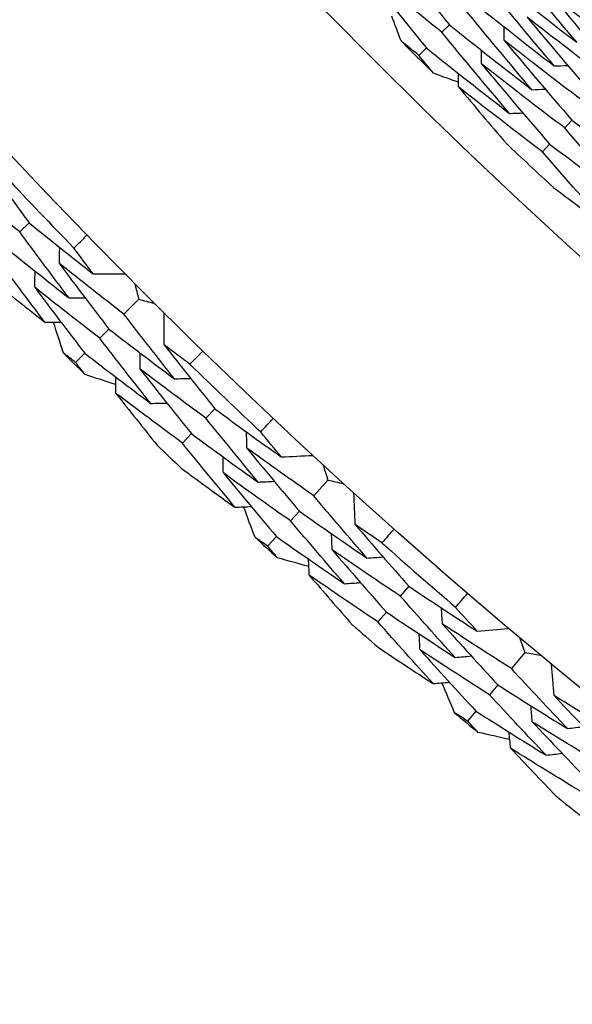
# Model space of a CAD drawing. Units: millimetres. Extents: x 32 to 1156, y 32 to 808.
# Drawn here: x 745 to 748, y 722 to 727 of the extents above; entities that cross this region are included whole.
import ezdxf

# ---------------------------------------------------------------- set-up
doc = ezdxf.new("R2010")
doc.units = ezdxf.units.MM
doc.header["$LTSCALE"] = 4
for name, color, linetype, lineweight, true_color in [('Dimension (ISO)', 7, 'Continuous', 18, 0x00003f), ('Visible (ISO)', 7, 'Continuous', 25, 0x00003f), ('Visible Narrow (ISO)', 7, 'Continuous', 25, 0x00003f)]:
    doc.layers.add(name, color=color, linetype=linetype, lineweight=lineweight, true_color=true_color)
doc.styles.add('Samuel Heath (ISO)', font='tahoma.ttf')
doc.dimstyles.new('Samuel Heath (ISO)', dxfattribs={"dimscale": 4, "dimtxt": 3, "dimasz": 2.5, "dimexe": 1, "dimexo": 1.5, "dimgap": 0.762, "dimtad": 0, "dimtih": 1, "dimtoh": 1, "dimrnd": 1e-08, "dimzin": 0, "dimdsep": 46, "dimtxsty": 'Samuel Heath (ISO)', "dimcen": 0.09, "dimdle": 10, "dimclrd": 256, "dimclre": 256, "dimclrt": 256, "dimazin": 0, "dimtfac": 1, "dimtmove": 0, "dimatfit": 3, "dimfxl": 0, "dimtolj": 1, "dimtzin": 0, "dimlwd": 15, "dimlwe": 15, "dimarcsym": 0})

# ---------------------------------------------------------------- blocks, each defined once
blk = doc.blocks.new('*D13')
at = {"layer": 'Defpoints', "color": 0, "transparency": 16777216}
for p in [(778.913, 769.9812), (781.4034, 768.3323), (747.8951, 723.1363)]:
    blk.add_point(p, dxfattribs=at)
at = {"layer": 'Dimension (ISO)', "color": 176, "lineweight": 15, "true_color": 0x000080, "transparency": 16777216}
for p, q in [((755.9063, 729.8252), (775.8825, 759.9944)), ((734.5033, 697.5012), (750.3855, 721.4873)), ((724.5033, 697.5012), (734.5033, 697.5012))]:
    blk.add_line(p, q, dxfattribs=at)
at = {"layer": 'Dimension (ISO)', "color": 176, "true_color": 0x000080, "transparency": 16777216}
for points in [[(774.4929, 760.9145), (777.2722, 759.0742), (781.4034, 768.3323)], [(754.5167, 730.7453), (757.296, 728.905), (750.3855, 721.4873)]]:
    blk.add_solid(points, dxfattribs=at)
at = {"layer": 'Dimension (ISO)', "color": 176, "lineweight": 18, "true_color": 0x000080, "transparency": 16777216, "char_height": 12, "attachment_point": 2, "style": 'Samuel Heath (ISO)'}
for s, insert in [('\\A1; \\fTahoma|b0|i0;Ø56.18', (692.7206, 714.2255)), ('\\A1;[2 3/16]', (692.7206, 694.4532))]:
    blk.add_mtext(s, dxfattribs=dict(at, insert=insert))

msp = doc.modelspace()

# ---------------------------------------------------------------- linework, layer by layer
at = {"layer": 'Visible (ISO)'}
for p, q in [((747.3864, 726.808), (747.351, 726.7722)), ((747.277, 726.6975), (747.2417, 726.6619)), ((747.9704, 726.3536), (747.936, 726.3168)), ((747.8642, 726.2401), (747.8299, 726.2034)), ((745.3845, 725.8645), (745.3397, 725.8217)), ((745.9068, 725.5017), (745.8357, 725.4306)), ((745.7645, 725.3594), (745.7207, 725.3156)), ((745.6494, 725.2443), (745.6057, 725.2006)), ((746.2696, 724.9794), (746.2268, 724.9346)), ((746.1571, 724.8617), (746.1143, 724.817)), ((746.8077, 724.6404), (746.7399, 724.5662)), ((746.6719, 724.4919), (746.6301, 724.4461)), ((746.5621, 724.3717), (746.5204, 724.3261)), ((747.1936, 724.1349), (747.1527, 724.0882)), ((747.0864, 724.0123), (747.0457, 723.9657)), ((747.7463, 723.8204), (747.6819, 723.7432)), ((747.6173, 723.6659), (747.5776, 723.6183)), ((747.513, 723.5409), (747.4734, 723.4935))]:
    msp.add_line(p, q, dxfattribs=at)
for radius in [27.736, 26.1769, 23.6951, 21.1786]:
    msp.add_circle((765.5458, 745.1407), radius, dxfattribs=at)
for radius, start, end in [(26.0211, 225.03131, 225.51291), (26.0211, 226.56925, 227.2477), (27.8232, 223.23367, 224.1949), (28.2088, 224.85233, 225.14767), (27.8232, 225.8051, 226.76633), (28.2088, 226.12264, 226.44879), (28.2088, 227.42376, 227.7191), (27.8232, 228.37653, 229.33776), (28.2088, 228.69407, 229.02021), (28.2088, 229.99519, 230.29053), (28.2088, 231.2655, 231.59164)]:
    msp.add_arc((765.5458, 745.1407), radius, start, end, dxfattribs=at)
for points in [[(747.0737, 727.1984), (747.1766, 727.0673), (747.2808, 726.9372), (747.3864, 726.808)], [(747.351, 726.7722), (747.2203, 726.877), (747.0905, 726.9832), (746.9618, 727.0906)], [(746.9618, 727.0906), (747.0655, 726.9587), (747.1705, 726.8277), (747.277, 726.6975)], [(747.9931, 726.7249), (747.8871, 726.85), (747.7823, 726.9761), (747.6788, 727.1032)], [(747.8864, 726.6119), (747.7795, 726.738), (747.6739, 726.8649), (747.5695, 726.9929)], [(747.6052, 727.0288), (747.7336, 726.9262), (747.8629, 726.8249), (747.9931, 726.7249)], [(748.2542, 726.6571), (748.1238, 726.7552), (747.9942, 726.8547), (747.8656, 726.9555)], [(747.8656, 726.9555), (747.97, 726.8296), (748.0758, 726.7046), (748.1828, 726.5807)], [(747.4958, 726.9184), (747.6251, 726.8149), (747.7553, 726.7128), (747.8864, 726.6119)], [(747.1561, 726.7309), (747.1414, 726.7703), (747.1268, 726.8098), (747.1123, 726.8493)], [(747.7797, 726.499), (747.6719, 726.6259), (747.5654, 726.7538), (747.4603, 726.8825)], [(747.3864, 726.808), (747.5166, 726.7037), (747.6477, 726.6007), (747.7797, 726.499)], [(748.1481, 726.5437), (748.0168, 726.6426), (747.8863, 726.7429), (747.7568, 726.8446)], [(747.7568, 726.8446), (747.8621, 726.7178), (747.9687, 726.592), (748.0766, 726.4672)], [(747.673, 726.3861), (747.5643, 726.5138), (747.457, 726.6426), (747.351, 726.7722)], [(747.648, 726.7337), (747.648, 726.755), (747.648, 726.7763), (747.6479, 726.7976)], [(747.2417, 726.6619), (747.2131, 726.6848), (747.1846, 726.7078), (747.1561, 726.7309)], [(748.0421, 726.4302), (747.9098, 726.5301), (747.7784, 726.6312), (747.648, 726.7337)], [(747.648, 726.7337), (747.7541, 726.606), (747.8616, 726.4794), (747.9704, 726.3536)], [(747.3115, 726.577), (747.2882, 726.6052), (747.2649, 726.6335), (747.2417, 726.6619)], [(747.277, 726.6975), (747.4081, 726.5924), (747.5401, 726.4885), (747.673, 726.3861)], [(747.5392, 726.6227), (747.5391, 726.644), (747.5391, 726.6653), (747.539, 726.6866)], [(747.936, 726.3168), (747.8028, 726.4175), (747.6705, 726.5194), (747.5392, 726.6227)], [(747.5392, 726.6227), (747.6462, 726.4943), (747.7545, 726.3667), (747.8642, 726.2401)], [(747.8864, 726.6119), (747.9077, 726.6127), (747.929, 726.6136), (747.9503, 726.6144)], [(747.4303, 726.5343), (747.3907, 726.5484), (747.3511, 726.5627), (747.3115, 726.577)], [(747.4304, 726.5118), (747.4303, 726.5331), (747.4302, 726.5543), (747.4301, 726.5756)], [(747.8299, 726.2034), (747.6958, 726.3049), (747.5626, 726.4077), (747.4304, 726.5118)], [(747.4304, 726.5118), (747.5052, 726.4221), (747.5807, 726.3328), (747.6568, 726.244)], [(747.7797, 726.499), (747.801, 726.4998), (747.8223, 726.5006), (747.8436, 726.5013)], [(747.673, 726.3861), (747.6943, 726.3868), (747.7155, 726.3876), (747.7368, 726.3883)], [(747.9704, 726.3536), (748.103, 726.2535), (748.2366, 726.1547), (748.371, 726.0572)], [(748.2676, 725.9413), (748.1557, 726.0655), (748.0452, 726.1907), (747.936, 726.3168)], [(747.8642, 726.2401), (747.9978, 726.1392), (748.1322, 726.0396), (748.2676, 725.9413)], [(748.1642, 725.8254), (748.0514, 725.9504), (747.94, 726.0765), (747.8299, 726.2034)], [(745.156, 726.1803), (745.2314, 726.0745), (745.3076, 725.9693), (745.3845, 725.8645)], [(745.3397, 725.8217), (745.238, 725.9037), (745.1369, 725.9865), (745.0363, 726.07)], [(747.8818, 726.0335), (747.9755, 725.9634), (748.0696, 725.8941), (748.1642, 725.8254)], [(745.3845, 725.8645), (745.4857, 725.783), (745.5874, 725.7021), (745.6897, 725.6221)], [(745.5742, 725.5074), (745.4952, 725.6117), (745.4171, 725.7164), (745.3397, 725.8217)], [(745.5973, 725.745), (745.618, 725.7654), (745.6388, 725.7857), (745.6597, 725.806)], [(745.2668, 725.752), (745.3687, 725.6697), (745.4712, 725.5882), (745.5742, 725.5074)], [(745.528, 725.6711), (745.5286, 725.6968), (745.5292, 725.7225), (745.5299, 725.7482)], [(745.6897, 725.6221), (745.6587, 725.663), (745.6279, 725.704), (745.5973, 725.745)], [(745.4586, 725.3928), (745.379, 725.4978), (745.3002, 725.6033), (745.2221, 725.7092)], [(745.4107, 725.5582), (745.4113, 725.5838), (745.4119, 725.6095), (745.4126, 725.6351)], [(745.8357, 725.4306), (745.7326, 725.51), (745.63, 725.5902), (745.528, 725.6711)], [(745.528, 725.6711), (745.606, 725.5667), (745.6849, 725.4628), (745.7645, 725.3594)], [(745.2121, 725.5886), (745.294, 725.5229), (745.3761, 725.4576), (745.4586, 725.3928)], [(745.6897, 725.6221), (745.7397, 725.6223), (745.7896, 725.6224), (745.8396, 725.6226)], [(745.7207, 725.3156), (745.6169, 725.3957), (745.5135, 725.4765), (745.4107, 725.5582)], [(745.4107, 725.5582), (745.4895, 725.453), (745.569, 725.3484), (745.6494, 725.2443)], [(745.8873, 725.5745), (745.8938, 725.5503), (745.9003, 725.526), (745.9068, 725.5017)], [(745.5742, 725.5074), (745.5998, 725.5075), (745.6255, 725.5075), (745.6512, 725.5076)], [(745.9068, 725.5017), (745.9311, 725.4952), (745.9554, 725.4887), (745.9796, 725.4822)], [(746.0762, 725.1229), (745.9953, 725.2249), (745.9151, 725.3275), (745.8357, 725.4306)], [(746.0272, 725.2846), (746.0274, 725.3346), (746.0275, 725.3845), (746.0277, 725.4345)], [(745.4586, 725.3928), (745.4843, 725.3928), (745.5099, 725.3928), (745.5356, 725.3928)], [(745.5478, 725.2455), (745.5317, 725.2945), (745.5158, 725.3436), (745.5, 725.3928)], [(745.7645, 725.3594), (745.8679, 725.2798), (745.9718, 725.2009), (746.0762, 725.1229)], [(745.9633, 725.0056), (745.8816, 725.1084), (745.8008, 725.2118), (745.7207, 725.3156)], [(746.1501, 725.1922), (746.1091, 725.2228), (746.0681, 725.2536), (746.0272, 725.2846)], [(746.0272, 725.2846), (746.1073, 725.1823), (746.1881, 725.0806), (746.2696, 724.9794)], [(746.2111, 725.2546), (746.1908, 725.2337), (746.1705, 725.2129), (746.1501, 725.1922)], [(745.6057, 725.2006), (745.5864, 725.2155), (745.5671, 725.2305), (745.5478, 725.2455)], [(745.6494, 725.2443), (745.7535, 725.1639), (745.8581, 725.0844), (745.9633, 725.0056)], [(745.9125, 725.1691), (745.9126, 725.1947), (745.9126, 725.2204), (745.9127, 725.2461)], [(745.6506, 725.1427), (745.6356, 725.162), (745.6206, 725.1813), (745.6057, 725.2006)], [(746.2268, 724.9346), (746.1215, 725.012), (746.0168, 725.0901), (745.9125, 725.1691)], [(745.9125, 725.1691), (745.9933, 725.0661), (746.0748, 724.9636), (746.1571, 724.8617)], [(745.7979, 725.0949), (745.7487, 725.1107), (745.6996, 725.1266), (745.6506, 725.1427)], [(745.7979, 725.0535), (745.7979, 725.0792), (745.7979, 725.1048), (745.7979, 725.1305)], [(746.0762, 725.1229), (746.1019, 725.1235), (746.1276, 725.1241), (746.1533, 725.1248)], [(746.1143, 724.817), (746.0083, 724.8951), (745.9028, 724.9739), (745.7979, 725.0535)], [(745.7979, 725.0535), (745.8627, 724.971), (745.9279, 724.8889), (745.9937, 724.807)], [(745.9633, 725.0056), (745.9889, 725.0062), (746.0146, 725.0068), (746.0402, 725.0075)], [(746.2696, 724.9794), (746.3744, 724.9025), (746.4796, 724.8263), (746.5854, 724.7509)], [(746.4751, 724.6312), (746.3916, 724.7318), (746.3088, 724.8329), (746.2268, 724.9346)], [(746.4875, 724.8696), (746.5073, 724.8909), (746.5272, 724.9121), (746.5471, 724.9332)], [(746.1571, 724.8617), (746.2626, 724.7841), (746.3686, 724.7072), (746.4751, 724.6312)], [(746.4216, 724.7926), (746.4211, 724.8183), (746.4206, 724.844), (746.4201, 724.8697)], [(746.5854, 724.7509), (746.5526, 724.7904), (746.52, 724.8299), (746.4875, 724.8696)], [(746.3649, 724.5114), (746.2806, 724.6128), (746.1971, 724.7146), (746.1143, 724.817)], [(746.7399, 724.5662), (746.6333, 724.6409), (746.5272, 724.7163), (746.4216, 724.7926)], [(746.4216, 724.7926), (746.5043, 724.6918), (746.5877, 724.5916), (746.6719, 724.4919)], [(746.3096, 724.6745), (746.309, 724.7002), (746.3085, 724.7258), (746.3079, 724.7515)], [(746.5854, 724.7509), (746.6353, 724.7533), (746.6852, 724.7557), (746.7351, 724.7581)], [(746.1098, 724.6961), (746.1945, 724.634), (746.2795, 724.5725), (746.3649, 724.5114)], [(746.7849, 724.7123), (746.7925, 724.6883), (746.8001, 724.6644), (746.8077, 724.6404)], [(746.6301, 724.4461), (746.5228, 724.5215), (746.4159, 724.5976), (746.3096, 724.6745)], [(746.3096, 724.6745), (746.393, 724.573), (746.4771, 724.4721), (746.5621, 724.3717)], [(746.4751, 724.6312), (746.5008, 724.6324), (746.5264, 724.6336), (746.5521, 724.6348)], [(746.8077, 724.6404), (746.8322, 724.635), (746.8568, 724.6296), (746.8813, 724.6242)], [(746.9939, 724.2695), (746.9085, 724.3679), (746.8238, 724.4668), (746.7399, 724.5662)], [(746.9377, 724.4289), (746.9356, 724.4788), (746.9335, 724.5287), (746.9315, 724.5787)], [(746.3649, 724.5114), (746.3905, 724.5126), (746.4161, 724.5138), (746.4417, 724.5149)], [(746.4605, 724.3683), (746.4423, 724.4166), (746.4242, 724.4649), (746.4062, 724.5133)], [(746.6719, 724.4919), (746.7788, 724.417), (746.8861, 724.3428), (746.9939, 724.2695)], [(746.8863, 724.1473), (746.8002, 724.2464), (746.7148, 724.346), (746.6301, 724.4461)], [(747.0647, 724.3421), (747.0223, 724.3709), (746.9799, 724.3998), (746.9377, 724.4289)], [(746.9377, 724.4289), (747.0223, 724.3303), (747.1076, 724.2323), (747.1936, 724.1349)], [(746.5204, 724.3261), (746.5004, 724.3401), (746.4804, 724.3542), (746.4605, 724.3683)], [(746.5621, 724.3717), (746.6697, 724.2961), (746.7778, 724.2213), (746.8863, 724.1473)], [(746.8283, 724.3083), (746.8272, 724.334), (746.8261, 724.3597), (746.825, 724.3853)], [(747.1227, 724.4071), (747.1034, 724.3854), (747.0841, 724.3637), (747.0647, 724.3421)], [(746.5678, 724.2702), (746.552, 724.2888), (746.5362, 724.3074), (746.5204, 724.3261)], [(746.7171, 724.2291), (746.6673, 724.2427), (746.6175, 724.2564), (746.5678, 724.2702)], [(747.1527, 724.0882), (747.0441, 724.1608), (746.936, 724.2341), (746.8283, 724.3083)], [(746.8283, 724.3083), (746.9136, 724.2091), (746.9997, 724.1104), (747.0864, 724.0123)], [(746.9939, 724.2695), (747.0195, 724.2713), (747.0452, 724.2731), (747.0708, 724.2749)], [(746.7189, 724.1878), (746.7178, 724.2134), (746.7167, 724.239), (746.7155, 724.2646)], [(747.0457, 723.9657), (746.9363, 724.0389), (746.8274, 724.1129), (746.7189, 724.1878)], [(746.7189, 724.1878), (746.7874, 724.1083), (746.8563, 724.0291), (746.9257, 723.9503)], [(746.8863, 724.1473), (746.9119, 724.1491), (746.9375, 724.1509), (746.9631, 724.1526)], [(747.1936, 724.1349), (747.3017, 724.0627), (747.4102, 723.9914), (747.5192, 723.9208)], [(747.4145, 723.7962), (747.3265, 723.893), (747.2393, 723.9903), (747.1527, 724.0882)], [(747.4162, 724.0349), (747.435, 724.0571), (747.4539, 724.0792), (747.4729, 724.1012)], [(747.0864, 724.0123), (747.1953, 723.9394), (747.3047, 723.8674), (747.4145, 723.7962)], [(747.3538, 723.9551), (747.3521, 723.9807), (747.3505, 724.0064), (747.3488, 724.032)], [(747.5192, 723.9208), (747.4848, 723.9587), (747.4504, 723.9968), (747.4162, 724.0349)], [(747.3097, 723.6717), (747.221, 723.7691), (747.133, 723.8671), (747.0457, 723.9657)], [(747.6819, 723.7432), (747.5721, 723.813), (747.4627, 723.8836), (747.3538, 723.9551)], [(747.3538, 723.9551), (747.4409, 723.8581), (747.5288, 723.7617), (747.6173, 723.6659)], [(747.2471, 723.8321), (747.2455, 723.8577), (747.2438, 723.8833), (747.2421, 723.9089)], [(747.5192, 723.9208), (747.569, 723.9254), (747.6188, 723.9301), (747.6685, 723.9347)], [(747.7204, 723.8911), (747.729, 723.8675), (747.7376, 723.8439), (747.7463, 723.8204)], [(747.0466, 723.8447), (747.134, 723.7865), (747.2217, 723.7288), (747.3097, 723.6717)], [(747.5776, 723.6183), (747.467, 723.6888), (747.3569, 723.76), (747.2471, 723.8321)], [(747.2471, 723.8321), (747.335, 723.7345), (747.4236, 723.6374), (747.513, 723.5409)], [(747.4145, 723.7962), (747.44, 723.7986), (747.4656, 723.8009), (747.4912, 723.8033)], [(747.7463, 723.8204), (747.7711, 723.816), (747.7958, 723.8117), (747.8206, 723.8075)], [(747.8856, 723.6149), (747.8813, 723.6647), (747.877, 723.7145), (747.8727, 723.7643)], [(747.9489, 723.4582), (747.8592, 723.5526), (747.7702, 723.6476), (747.6819, 723.7432)], [(747.3097, 723.6717), (747.3352, 723.674), (747.3608, 723.6763), (747.3863, 723.6786)], [(747.4117, 723.533), (747.3913, 723.5804), (747.3711, 723.6279), (747.3509, 723.6754)], [(747.6173, 723.6659), (747.7274, 723.5959), (747.838, 723.5266), (747.9489, 723.4582)], [(747.847, 723.3313), (747.7565, 723.4264), (747.6667, 723.5221), (747.5776, 723.6183)], [(748.0164, 723.5338), (747.9727, 723.5607), (747.9292, 723.5877), (747.8856, 723.6149)], [(747.8856, 723.6149), (747.9746, 723.5202), (748.0642, 723.4262), (748.1545, 723.3327)], [(747.4734, 723.4935), (747.4528, 723.5066), (747.4322, 723.5198), (747.4117, 723.533)], [(747.513, 723.5409), (747.6239, 723.4702), (747.7352, 723.4004), (747.847, 723.3313)], [(747.7818, 723.4896), (747.7795, 723.5151), (747.7773, 723.5407), (747.775, 723.5663)], [(747.5233, 723.4398), (747.5066, 723.4577), (747.49, 723.4755), (747.4734, 723.4935)], [(748.1158, 723.2842), (748.004, 723.3518), (747.8927, 723.4203), (747.7818, 723.4896)], [(747.7818, 723.4896), (747.8715, 723.3942), (747.9618, 723.2995), (748.0529, 723.2054)], [(747.6743, 723.4054), (747.6239, 723.4168), (747.5736, 723.4282), (747.5233, 723.4398)], [(747.6779, 723.3642), (747.6757, 723.3898), (747.6734, 723.4153), (747.6711, 723.4408)], [(747.9489, 723.4582), (747.9745, 723.4611), (748, 723.4641), (748.0255, 723.467)], [(748.0144, 723.157), (747.9018, 723.2252), (747.7897, 723.2943), (747.6779, 723.3642)], [(747.6779, 723.3642), (747.7499, 723.2879), (747.8223, 723.2119), (747.8951, 723.1363)], [(747.847, 723.3313), (747.8725, 723.3342), (747.898, 723.3371), (747.9235, 723.34)]]:
    msp.add_open_spline(points, degree=3, dxfattribs=at)
at = {"layer": 'Visible Narrow (ISO)'}
for radius in [21.1518, 20.173, 19.9708]:
    msp.add_circle((765.5458, 745.1407), radius, dxfattribs=at)

# ---------------------------------------------------------------- dimensions: what is measured, and where the dimension line sits
at = {"layer": 'Dimension (ISO)', "color": 176, "lineweight": 18, "true_color": 0x000080}
dim = msp.add_linear_dim(base=(781.4034, 768.3323), p1=(747.8951, 723.1363), p2=(778.913, 769.9812), angle=236.4899, text=' \\fTahoma|b0|i0;Ø<>\\X[2 3/16]', dimstyle='Samuel Heath (ISO)', override={"dimgap": 0.762, "dimtih": 1, "dimtoh": 1, "dimdec": 2, "dimpost": '\\X', "dimse1": 1, "dimse2": 1, "dimtol": 0, "dimlim": 0, "dimtp": 0, "dimtm": 0, "dimtdec": 2, "dimtofl": 0, "dimtmove": 1, "dimatfit": 2, "dimtvp": -0.25}, dxfattribs=at)
dim.commit()
dim.dimension.update_dxf_attribs({"geometry": '*D13', "text_midpoint": (733.6759, 697.5012), "dimtype": 160})

doc.saveas('drawing.dxf')
